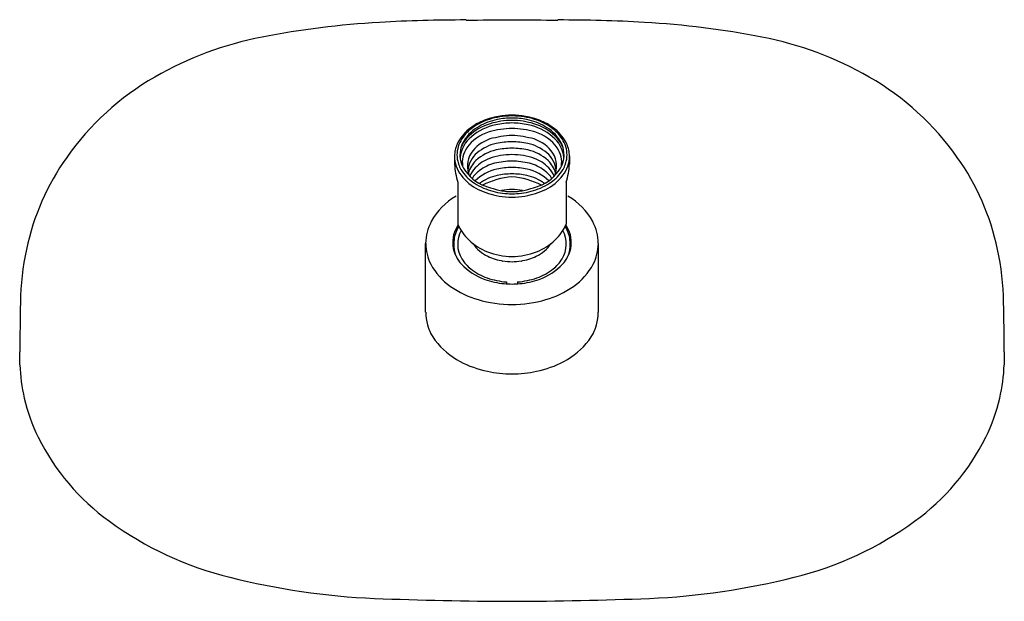
# Model space of a CAD drawing. Units: inches. Extents: x 486.49 to 494.46, y -12.01 to -7.3.
import ezdxf

# ---------------------------------------------------------------- set-up
doc = ezdxf.new("R2010")
doc.units = ezdxf.units.IN
doc.header["$LTSCALE"] = 0.64311
doc.header["$MEASUREMENT"] = 0
doc.layers.get('0').update_dxf_attribs({"color": 255, "linetype": 'CONTINUOUS'})
doc.layers.get('Defpoints').update_dxf_attribs({"linetype": 'CONTINUOUS'})
doc.styles.get("Standard").update_dxf_attribs({"font": 'txt', "width": 0.8})

msp = doc.modelspace()

# ---------------------------------------------------------------- linework, layer by layer
for p, q in [((490.0119, -8.405), (490.0119, -8.4693)), ((490.9422, -8.405), (490.9422, -8.4693)), ((490.0391, -8.6157), (490.0391, -8.9548)), ((490.9151, -8.6157), (490.9151, -8.9548)), ((489.7782, -9.6689), (489.7782, -9.1122)), ((491.1759, -9.6689), (491.1759, -9.1122)), ((490.4317, -9.4229), (490.4317, -9.4385)), ((490.5225, -9.4229), (490.5225, -9.4385))]:
    msp.add_line(p, q)
for centre, radius, start, end in [((489.818, -14.4736), 7.1644, 93.30136, 100.97873), ((490.0829, -19.0652), 11.7636, 89.89108, 93.30136), ((490.145, 13.6078), 20.9095, 269.89108, 270.90995), ((490.8091, 13.6078), 20.9095, 269.09005, 270.10892), ((490.8712, -19.0652), 11.7636, 86.69864, 90.10892), ((491.1361, -14.4736), 7.1644, 79.02127, 86.69864), ((488.99, -10.2052), 2.8164, 100.97873, 119.90717), ((491.9642, -10.2052), 2.8164, 60.09283, 79.02127), ((488.7016, -9.7039), 2.2381, 119.90717, 144.81652), ((492.2525, -9.7039), 2.2381, 35.18348, 60.09283), ((490.42, -8.5498), 0.4661, 112.68692, 128.90628), ((490.4323, -8.5548), 0.4687, 112.5038, 130.32617), ((490.4624, -8.6127), 0.5152, 101.68646, 119.31227), ((490.4681, -8.6647), 0.5907, 99.77258, 112.68692), ((490.464, -8.6314), 0.5516, 94.3278, 112.5038), ((490.4825, -8.7451), 0.6302, 90.49611, 106.89539), ((490.4804, -8.7061), 0.6103, 90.31328, 101.56819), ((490.4772, -8.7187), 0.6455, 90.01412, 99.76204), ((490.487, -8.9347), 0.8558, 90.66207, 94.3278), ((490.4769, -8.7187), 0.6455, 80.23796, 89.98588), ((490.4672, -8.9347), 0.8558, 85.6722, 89.33793), ((490.4737, -8.7061), 0.6103, 78.43181, 89.68672), ((490.4716, -8.7451), 0.6302, 73.10461, 89.50389), ((490.4901, -8.6314), 0.5516, 67.4962, 85.6722), ((490.4861, -8.6647), 0.5907, 67.31308, 80.22742), ((490.4918, -8.6127), 0.5152, 60.68773, 78.31354), ((490.5219, -8.5548), 0.4687, 49.67383, 67.4962), ((490.5341, -8.5498), 0.4661, 51.09372, 67.31308), ((490.3381, -8.4483), 0.3358, 128.90628, 154.96986), ((490.316, -8.4178), 0.289, 130.32617, 158.38064), ((490.3773, -8.4611), 0.3414, 119.31227, 148.36969), ((490.3963, -8.544), 0.3518, 107.21648, 144.20043), ((490.426, -8.5583), 0.4351, 106.91903, 132.84332), ((490.4418, -8.5979), 0.4574, 101.89189, 129.96635), ((490.4997, -8.968), 0.7879, 91.64387, 105.27242), ((490.4831, -8.7807), 0.6449, 90.53847, 102.13989), ((490.471, -8.7807), 0.6449, 77.86011, 89.46153), ((490.4545, -8.968), 0.7879, 74.72758, 88.35613), ((490.5124, -8.5979), 0.4574, 50.03365, 78.10811), ((490.5282, -8.5583), 0.4351, 47.15668, 73.08097), ((490.5579, -8.544), 0.3518, 35.79957, 72.78352), ((490.5769, -8.4611), 0.3414, 31.63031, 60.68773), ((490.6381, -8.4178), 0.289, 21.61936, 49.67383), ((490.616, -8.4483), 0.3358, 25.03014, 51.09372), ((490.2731, -8.3935), 0.2173, 149.14379, 201.87242), ((490.3082, -8.444), 0.2537, 129.1776, 172.62968), ((490.3063, -8.4312), 0.2605, 132.55494, 159.02409), ((490.3968, -8.5537), 0.3048, 108.91512, 145.56045), ((490.5385, -9.1704), 0.9364, 93.76052, 104.88124), ((490.4886, -8.9984), 0.7105, 90.93001, 101.38984), ((490.4157, -9.1704), 0.9364, 75.11876, 86.23948), ((490.4655, -8.9984), 0.7105, 78.61016, 89.06999), ((490.5573, -8.5537), 0.3048, 34.43955, 71.08488), ((490.6459, -8.444), 0.2537, 7.37032, 50.8224), ((490.6478, -8.4312), 0.2605, 20.97591, 47.44506), ((490.681, -8.3935), 0.2173, 338.12758, 30.85621), ((490.2454, -8.405), 0.2334, 154.96986, 180), ((490.2547, -8.3935), 0.223, 158.38064, 193.35291), ((490.2818, -8.4549), 0.207, 145.68859, 188.80569), ((490.4282, -8.7043), 0.3592, 102.86531, 132.65943), ((490.4313, -8.6628), 0.3703, 102.95691, 129.61281), ((490.4833, -8.9973), 0.6572, 90.54651, 101.8615), ((490.4708, -8.9973), 0.6572, 78.1385, 89.45349), ((490.5228, -8.6628), 0.3703, 50.38719, 77.04309), ((490.5259, -8.7043), 0.3592, 47.34057, 77.13469), ((490.6723, -8.4549), 0.207, 351.19431, 34.31141), ((490.6995, -8.3935), 0.223, 346.64709, 21.61936), ((490.7088, -8.405), 0.2334, 0, 25.03014), ((488.5275, -9.5811), 2.025, 144.81652, 167.9824), ((490.2683, -8.4039), 0.2563, 180.24233, 217.34403), ((490.2828, -8.3868), 0.252, 193.35291, 215.28316), ((490.3103, -8.4843), 0.1943, 148.02097, 205.05459), ((490.3271, -8.5391), 0.2086, 129.22722, 174.91409), ((490.3485, -8.6095), 0.2355, 134.02119, 162.58302), ((490.4092, -8.7243), 0.3219, 110.46063, 135.65222), ((490.4839, -8.9787), 0.5866, 90.67078, 108.79773), ((490.4979, -9.1918), 0.7479, 91.59537, 102.44721), ((490.4702, -8.9787), 0.5866, 71.20227, 89.32922), ((490.4562, -9.1918), 0.7479, 77.55279, 88.40463), ((490.5449, -8.7243), 0.3219, 44.34778, 69.53937), ((490.627, -8.5391), 0.2086, 5.08591, 50.77278), ((490.6057, -8.6095), 0.2355, 17.41698, 45.97881), ((490.6439, -8.4843), 0.1943, 334.94541, 31.97903), ((490.6713, -8.3868), 0.252, 324.71684, 346.64709), ((490.6859, -8.4039), 0.2563, 322.65597, 359.75767), ((492.4267, -9.5811), 2.025, 12.0176, 35.18348), ((490.5389, -8.4473), 0.5274, 182.39135, 198.61616), ((490.3704, -8.3384), 0.3284, 204.46728, 245.38958), ((490.3334, -8.6474), 0.214, 136.19515, 158.03848), ((490.3634, -8.7209), 0.2496, 126.87711, 147.09354), ((490.4273, -8.8488), 0.3475, 102.15952, 135.54976), ((490.4328, -8.8163), 0.3676, 105.15896, 126.60654), ((490.4738, -9.0606), 0.5643, 89.67167, 102.24529), ((490.4803, -9.0606), 0.5643, 77.75471, 90.32833), ((490.5268, -8.8488), 0.3475, 44.45024, 77.84048), ((490.5213, -8.8163), 0.3676, 53.39346, 74.84104), ((490.5837, -8.3384), 0.3284, 294.61042, 335.53272), ((490.5907, -8.7209), 0.2496, 32.90646, 53.12289), ((490.6207, -8.6474), 0.214, 21.96152, 43.80485), ((490.4153, -8.4473), 0.5274, 341.38384, 357.60865), ((490.3766, -8.3214), 0.3926, 217.33529, 243.97682), ((490.36, -8.3322), 0.3465, 215.28316, 237.40401), ((490.4378, -8.9244), 0.3727, 102.64963, 127.03131), ((490.5375, -9.2502), 0.6808, 95.09426, 116.08585), ((490.4807, -9.1782), 0.6299, 90.33238, 101.3981), ((490.4734, -9.1782), 0.6299, 78.6019, 89.66762), ((490.4166, -9.2502), 0.6808, 63.91415, 84.90574), ((490.5163, -8.9244), 0.3727, 52.96869, 77.35037), ((490.5775, -8.3214), 0.3926, 296.02318, 322.66471), ((490.5941, -8.3322), 0.3465, 302.59599, 324.71684), ((490.4523, -8.1878), 0.5179, 237.40401, 255.53565), ((490.476, -8.1178), 0.6191, 243.97682, 260.31992), ((490.6117, -7.6448), 1.0618, 249.14391, 259.52542), ((490.4839, -9.1069), 0.433, 90.91077, 102.17972), ((490.4699, -9.1103), 0.4364, 77.87466, 89.06482), ((490.3425, -7.6448), 1.0618, 280.47458, 290.85609), ((490.4781, -8.1178), 0.6191, 279.68008, 296.02318), ((490.5018, -8.1878), 0.5179, 284.46435, 302.59599), ((490.2701, -9.1725), 0.5061, 118.92018, 151.84777), ((490.4845, -8.052), 0.6575, 255.77754, 269.35234), ((490.4898, -8.0011), 0.7365, 260.78998, 269.01101), ((490.482, -7.9972), 0.6945, 264.76691, 269.59302), ((490.4721, -7.9972), 0.6945, 270.40698, 275.23309), ((490.4696, -8.052), 0.6575, 270.64766, 284.22246), ((490.4644, -8.0011), 0.7365, 270.98899, 279.21002), ((490.684, -9.1725), 0.5061, 28.15223, 61.07982), ((490.1618, -9.1152), 0.3836, 151.76991, 179.55597), ((490.2528, -9.105), 0.2558, 145.66118, 186.03184), ((490.2141, -9.0924), 0.2042, 144.57353, 160.8923), ((490.3885, -8.8093), 0.3785, 202.60346, 226.28294), ((490.5657, -8.8093), 0.3785, 313.71706, 337.39654), ((490.74, -9.0924), 0.2042, 19.1077, 35.42647), ((490.7013, -9.105), 0.2558, 353.96816, 34.33882), ((490.7923, -9.1152), 0.3836, 0.44403, 28.23009), ((490.2908, -9.119), 0.2854, 160.8923, 184.49521), ((490.2649, -9.1175), 0.2276, 151.00344, 211.52571), ((490.4442, -8.7511), 0.4591, 226.28294, 248.86196), ((490.51, -8.7511), 0.4591, 291.13804, 313.71706), ((490.6892, -9.1175), 0.2276, 328.47429, 28.99656), ((490.6633, -9.119), 0.2854, 355.50479, 19.1077), ((488.756, -9.6298), 2.2586, 167.9824, 178.99365), ((490.1821, -9.1013), 0.404, 181.54276, 206.13596), ((490.222, -9.1083), 0.2249, 186.03184, 205.89588), ((490.2324, -9.1236), 0.2268, 184.49521, 223.45392), ((490.4123, -8.9414), 0.3042, 214.11659, 244.37588), ((490.5418, -8.9414), 0.3042, 295.62412, 325.88341), ((490.7217, -9.1236), 0.2268, 316.54608, 355.50479), ((490.7321, -9.1083), 0.2249, 334.10412, 353.96816), ((490.7721, -9.1013), 0.404, 333.86404, 358.45724), ((492.1981, -9.6298), 2.2586, 1.00635, 12.0176), ((490.3333, -9.0756), 0.3078, 211.52571, 231.91877), ((490.4827, -8.6456), 0.5713, 249.07212, 269.43445), ((490.4709, -8.8193), 0.4396, 244.37588, 261.25773), ((490.4714, -8.6456), 0.5713, 270.56555, 290.92788), ((490.4833, -8.8193), 0.4396, 278.74227, 295.62412), ((490.6209, -9.0756), 0.3078, 308.08123, 328.47429), ((490.2751, -9.0349), 0.5171, 208.20061, 235.17136), ((490.4183, -8.9474), 0.4829, 223.45392, 250.47739), ((490.431, -8.9508), 0.4663, 231.91877, 250.58413), ((490.4805, -8.7487), 0.5108, 261.39699, 269.61817), ((490.4737, -8.7487), 0.5108, 270.38183, 278.60301), ((490.5231, -8.9508), 0.4663, 289.41587, 308.08123), ((490.5358, -8.9474), 0.4829, 289.52261, 316.54608), ((490.679, -9.0349), 0.5171, 304.82864, 331.79939), ((490.474, -8.7904), 0.6495, 250.47739, 264.65312), ((490.4733, -8.831), 0.5934, 250.58413, 265.9783), ((490.4809, -8.831), 0.5934, 274.0217, 289.41587), ((490.4801, -8.7904), 0.6495, 275.34688, 289.52261), ((490.4251, -8.8194), 0.7797, 235.17136, 253.43422), ((490.4859, -8.632), 0.8083, 264.86133, 269.37632), ((490.4683, -8.632), 0.8083, 270.62368, 275.13867), ((490.529, -8.8194), 0.7797, 286.56578, 304.82864), ((550.0307, -10.6887), 63.5425, 179.009359, 179.368808), ((490.4822, -8.619), 0.9881, 253.57291, 269.70134), ((490.4719, -8.619), 0.9881, 270.29866, 286.42709), ((430.9235, -10.6887), 63.5425, 0.631192, 0.990641), ((490.2065, -9.6577), 0.4284, 181.49091, 195.41132), ((490.7476, -9.6577), 0.4284, 344.58868, 358.50909), ((490.1515, -9.6729), 0.3713, 195.41132, 217.13789), ((490.8027, -9.6729), 0.3713, 322.86211, 344.58868), ((490.3374, -9.5321), 0.6046, 217.13789, 242.34943), ((490.6167, -9.5321), 0.6046, 297.65057, 322.86211), ((452.4472, -10.2749), 34.046, 0.30291, 0.48168), ((528.5069, -10.2749), 34.046, 179.51832, 179.69709), ((487.9843, -10.0315), 1.4928, 182.43426, 192.93291), ((490.4537, -9.31), 0.8552, 242.34943, 258.10416), ((490.5004, -9.31), 0.8552, 281.89584, 297.65057), ((492.9699, -10.0315), 1.4928, 347.06709, 357.56574), ((490.4903, -9.1137), 1.055, 258.35869, 269.27989), ((490.4638, -9.1137), 1.055, 270.72011, 281.64131), ((487.9232, -10.0455), 1.4301, 192.93291, 206.38562), ((493.031, -10.0455), 1.4301, 333.61438, 347.06709), ((488.3127, -9.8523), 1.8649, 206.38562, 234.05274), ((492.6415, -9.8523), 1.8649, 305.94726, 333.61438), ((488.8751, -9.0768), 2.8229, 234.05274, 256.0177), ((492.0791, -9.0768), 2.8229, 283.9823, 305.94726), ((489.6402, -6.0038), 5.9897, 256.0177, 267.36003), ((491.3139, -6.0038), 5.9897, 272.63997, 283.9823), ((490.6477, 22.7927), 34.8035, 267.88685, 269.71917), ((490.3065, 22.7927), 34.8035, 270.28083, 272.11315)]:
    msp.add_arc(centre, radius, start, end)

# ---------------------------------------------------------------- texts
at = {"layer": 'Defpoints'}
for tag, p, s in [('MODELNUMBER', (490.4737, -8.6874), 'K-26290-G'), ('TRADENAME', (490.4737, -8.6891), ''), ('PRODUCT', (490.4737, -8.6908), 'SHOWERHEAD')]:
    msp.add_attdef(tag, p, s, height=0.001, dxfattribs=at)

doc.saveas('drawing.dxf')
